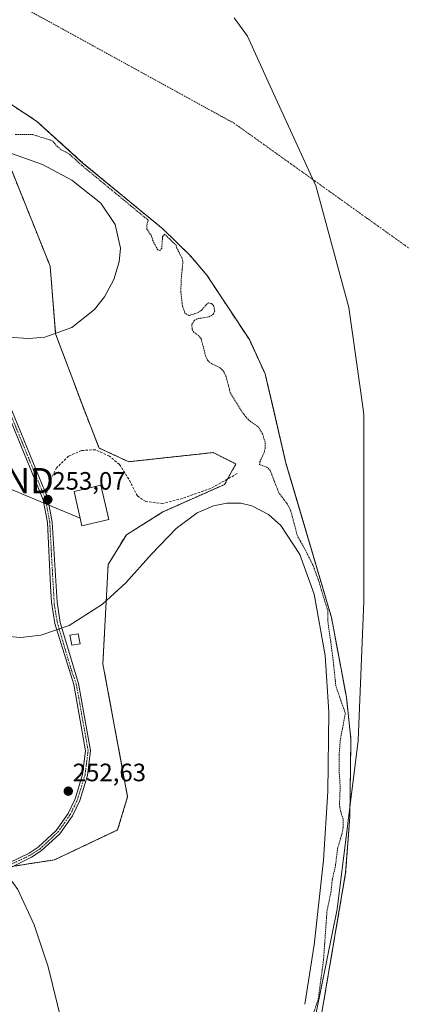
# Model space of a CAD drawing. Units: metres. Extents: x 615433 to 618934, y 4657663 to 4660037.
# Drawn here: x 615729 to 615881, y 4659376 to 4659768 of the extents above; entities that cross this region are included whole.
import ezdxf
from ezdxf.enums import TextEntityAlignment as Align

# ---------------------------------------------------------------- set-up
doc = ezdxf.new("R2010")
doc.units = ezdxf.units.M
doc.header["$MEASUREMENT"] = 0
for name, pattern in [('TRAZO_Y_PUNTO', [1, 0.5, -0.25, 0, -0.25]), ('TRAZOS', [0.75, 0.5, -0.25]), ('TRAZOSX2', [1.5, 1, -0.5])]:
    doc.linetypes.add(name, pattern=pattern)
doc.layers.get('0').update_dxf_attribs({"lineweight": 5})
for name, color, linetype, lineweight in [('Arbolado forestal', 92, 'TRAZOS', 0), ('Arbolado forestal CxS', 92, 'Continuous', 0), ('Camino', 19, 'Continuous', 0), ('Camino Cxs', 19, 'Continuous', 0), ('Camino eje', 39, 'TRAZO_Y_PUNTO', 13), ('Carátula', 7, 'Continuous', 5), ('Corriente natural Cxs', 5, 'Continuous', 13), ('Corriente natural eje', 5, 'TRAZO_Y_PUNTO', 0), ('Corriente natural superficial', 5, 'Continuous', 13), ('Curva de nivel auxiliar', 36, 'TRAZOS', 0), ('Curva de nivel normal', 36, 'Continuous', 0), ('Edificación', 1, 'Continuous', 13), ('Edificación Cxs', 1, 'Continuous', 13), ('Edificación ligera', 1, 'Continuous', 0), ('Edificación ligera Cxs', 1, 'Continuous', 0), ('Espacio natural protegido', 2, 'Continuous', 13), ('Espacio natural protegido CxS', 2, 'Continuous', 0), ('Pastizal CxS', 92, 'Continuous', 0), ('Punto de cota en terreno', 7, 'Continuous', 0), ('Rótulo de punto de cota en terreno', 19, 'Continuous', 0), ('Senda', 19, 'TRAZOSX2', 0), ('Suelo desnudo', 252, 'Continuous', 0), ('Suelo desnudo CxS', 43, 'Continuous', 0), ('Tendido', 6, 'Continuous', 0), ('Torre de tendido puntual', 7, 'Continuous', 0)]:
    doc.layers.add(name, color=color, linetype=linetype, lineweight=lineweight)
doc.styles.add('Arial', font='txt', dxfattribs={"height": 0.2})

# ---------------------------------------------------------------- blocks, each defined once
blk = doc.blocks.new('*U161')
at = {"layer": 'Suelo desnudo CxS', "color": 43, "linetype": 'Continuous', "lineweight": 0}
blk.add_polyline3d([(615849.01, 4659369.67, 251.07), (615858.98, 4659428.16, 251.16), (615860.65, 4659450.53, 251.78), (615861.07, 4659481.58, 251.1), (615859.27, 4659498.08, 251.64), (615853.32, 4659529.83, 251.38), (615850.02, 4659541.04, 251.02), (615845.64, 4659555.92, 250.76), (615837.16, 4659584.72, 251.08), (615835.26, 4659591.17, 250.97), (615830.38, 4659612.09, 251.37), (615826.95, 4659626.76, 251.37), (615820.7, 4659640.34, 251.22), (615803.84, 4659665.93, 251.45), (615799.52, 4659671.03, 251.74), (615797.02, 4659673.98, 251.79), (615786.23, 4659684.44, 251.89), (615754.67, 4659710.48, 252.61), (615736.12, 4659727.26, 251.14), (615720.6, 4659737.43, 251.08), (615678.71, 4659762.77, 251.13), (615645.86, 4659782.64, 251.04)], dxfattribs=at)
blk = doc.blocks.new('5PATER')
at = {"layer": 'Carátula', "linetype": 'Continuous', "lineweight": 5}
h = blk.add_hatch(color=250, dxfattribs=at)
edge = h.paths.add_edge_path()
edge.add_ellipse((0, 0.01), major_axis=(-1.33, -1.34), ratio=0.999422, start_angle=0, end_angle=360)
blk = doc.blocks.new('5TTEND')
blk.add_text('5TTEND', height=10).set_placement((0, 0), align=Align.MIDDLE_CENTER)

msp = doc.modelspace()

# ---------------------------------------------------------------- linework, layer by layer
at = {"layer": 'Arbolado forestal', "color": 92, "linetype": 'TRAZOS', "lineweight": 0}
for points in [[(615645.86, 4659782.64, 251.04), (615678.71, 4659762.77, 251.13), (615720.6, 4659737.43, 251.08), (615736.12, 4659727.26, 251.14), (615754.67, 4659710.48, 252.61), (615786.23, 4659684.44, 251.89), (615797.02, 4659673.98, 251.79), (615799.52, 4659671.03, 251.74), (615803.84, 4659665.93, 251.45), (615820.7, 4659640.34, 251.22), (615826.95, 4659626.76, 251.37), (615830.38, 4659612.09, 251.37), (615835.26, 4659591.17, 250.97), (615837.16, 4659584.72, 251.08), (615845.64, 4659555.92, 250.76), (615850.02, 4659541.04, 251.02), (615853.32, 4659529.83, 251.38), (615859.27, 4659498.08, 251.64), (615861.07, 4659481.58, 251.1), (615860.65, 4659450.53, 251.78), (615858.98, 4659428.16, 251.16), (615849.01, 4659369.67, 251.07)], [(615727, 4659430.88, 252.81), (615743.18, 4659433.37, 252.52), (615768.31, 4659445.28, 252.68), (615772.29, 4659458.46, 254.72), (615762.46, 4659511.43, 253.36), (615764.55, 4659550.93, 252.82), (615771.81, 4659562.73, 253.98), (615786.33, 4659571.81, 253.92), (615810.83, 4659582.71, 254.05), (615812.05, 4659584.9, 254.01), (615815.37, 4659590.88, 253.83), (615806.29, 4659595.41, 254.26), (615772.72, 4659591.78, 253.8), (615760.92, 4659597.23, 252.88), (615754.57, 4659613.57, 253.86), (615743.68, 4659642.62, 254.54), (615741.48, 4659669.6, 255.64), (615726.46, 4659706.99, 255.22), (615715.57, 4659721.52, 253.72), (615704.68, 4659724.24, 253.94), (615668.44, 4659727.58, 254.61), (615661.26, 4659733.7, 254.65), (615657.54, 4659735.57, 254.5), (615651.14, 4659738.77, 254.47)]]:
    msp.add_polyline3d(points, dxfattribs=at)
at = {"layer": 'Arbolado forestal CxS', "color": 92, "linetype": 'Continuous', "lineweight": 0}
for points in [[(615645.86, 4659782.64, 251.04), (615678.71, 4659762.77, 251.13), (615720.6, 4659737.43, 251.08), (615736.12, 4659727.26, 251.14), (615754.67, 4659710.48, 252.61), (615786.23, 4659684.44, 251.89), (615797.02, 4659673.98, 251.79), (615799.52, 4659671.03, 251.74), (615803.84, 4659665.93, 251.45), (615820.7, 4659640.34, 251.22), (615826.95, 4659626.76, 251.37), (615830.38, 4659612.09, 251.37), (615835.26, 4659591.17, 250.97), (615837.16, 4659584.72, 251.08), (615845.64, 4659555.92, 250.76), (615850.02, 4659541.04, 251.02), (615853.32, 4659529.83, 251.38), (615859.27, 4659498.08, 251.64), (615861.07, 4659481.58, 251.1), (615860.65, 4659450.53, 251.78), (615858.98, 4659428.16, 251.16), (615849.01, 4659369.67, 251.07)], [(615725.98, 4659430.72, 252.83), (615743.18, 4659433.37, 252.52), (615768.31, 4659445.28, 252.68), (615772.29, 4659458.46, 254.72), (615762.46, 4659511.43, 253.36), (615764.55, 4659550.93, 252.82), (615771.81, 4659562.73, 253.98), (615786.33, 4659571.81, 253.92), (615810.83, 4659582.7, 254.05), (615815.37, 4659590.88, 253.83), (615806.29, 4659595.41, 254.26), (615772.72, 4659591.78, 253.8), (615760.92, 4659597.23, 252.88), (615754.57, 4659613.57, 253.86), (615743.68, 4659642.62, 254.54), (615741.48, 4659669.6, 255.64), (615726.46, 4659706.99, 255.22)]]:
    msp.add_polyline3d(points, dxfattribs=at)
at = {"layer": 'Camino', "color": 19, "linetype": 'Continuous', "lineweight": 0}
for points in [[(615714.17, 4659641.35, 254.14), (615740.59, 4659577.12, 253.05), (615742.3, 4659567.79, 253.03), (615744.25, 4659535.86, 253.07), (615745.47, 4659527.87, 253.14), (615752.82, 4659503.57, 252.91), (615757.57, 4659476.86, 252.56), (615756.3, 4659466.94, 252.68), (615753.23, 4659456.99, 252.69), (615750.34, 4659450.88, 252.67), (615745.32, 4659443.77, 252.58), (615737.96, 4659436.92, 252.59), (615734.08, 4659434.41, 252.66), (615717.9, 4659426.34, 253.24)], [(615717.12, 4659428.3, 253.38), (615733.13, 4659436.1, 252.65), (615736.76, 4659438.45, 252.64), (615743.85, 4659445.05, 252.58), (615748.66, 4659451.86, 252.67), (615751.42, 4659457.7, 252.7), (615754.4, 4659467.36, 252.7), (615755.61, 4659476.81, 252.63), (615750.94, 4659503.08, 253.03), (615743.3, 4659527.45, 253.12), (615742.03, 4659535.92, 253.12), (615741.69, 4659542.34, 253.15), (615740.37, 4659567.57, 253.07), (615738.72, 4659576.57, 253.08), (615712.35, 4659640.67, 254.15)]]:
    msp.add_polyline3d(points, dxfattribs=at)
at = {"layer": 'Camino Cxs', "color": 19, "linetype": 'Continuous', "lineweight": 0}
for points in [[(615714.17, 4659641.35, 254.14), (615740.59, 4659577.12, 253.05), (615742.3, 4659567.79, 253.03), (615744.25, 4659535.86, 253.07), (615745.47, 4659527.87, 253.14), (615752.82, 4659503.57, 252.91), (615757.57, 4659476.86, 252.56), (615756.3, 4659466.94, 252.68), (615753.23, 4659456.99, 252.69), (615750.34, 4659450.88, 252.67), (615745.32, 4659443.77, 252.58), (615737.96, 4659436.92, 252.59), (615734.08, 4659434.41, 252.66), (615717.9, 4659426.34, 253.24)], [(615717.12, 4659428.3, 253.38), (615733.13, 4659436.1, 252.65), (615736.76, 4659438.45, 252.64), (615743.85, 4659445.05, 252.58), (615748.66, 4659451.86, 252.67), (615751.42, 4659457.7, 252.7), (615754.4, 4659467.36, 252.7), (615755.61, 4659476.81, 252.63), (615750.94, 4659503.08, 253.03), (615743.3, 4659527.45, 253.12), (615742.03, 4659535.92, 253.12), (615741.69, 4659542.34, 253.15), (615740.37, 4659567.57, 253.07), (615738.72, 4659576.57, 253.08), (615712.35, 4659640.67, 254.15)]]:
    msp.add_polyline3d(points, dxfattribs=at)
at = {"layer": 'Camino eje', "color": 39, "linetype": 'TRAZO_Y_PUNTO', "lineweight": 13}
for points in [[(615739.66, 4659576.85, 253.07), (615713.26, 4659641.01, 254.14), (615701.45, 4659676.75, 254.48), (615695.85, 4659691.05, 254.69), (615685.45, 4659705.96, 254.73), (615666.27, 4659728.12, 254.6), (615655.84, 4659735.59, 254.45), (615642.4, 4659741.95, 254.58), (615633.8, 4659745.34, 254.51), (615624.27, 4659747.77, 254.72), (615598.35, 4659750.4, 254.77), (615573, 4659753.26, 254.99), (615560.09, 4659754.85, 255.18), (615557.81, 4659754.69, 255.29), (615555.91, 4659753.68, 255.37), (615554.69, 4659751.88, 255.54), (615553.63, 4659749.19, 255.97), (615552.25, 4659746.12, 256.73), (615550.52, 4659741.91, 257.22)], [(615690.82, 4659381.46, 256.74), (615693.96, 4659388.1, 256.08), (615696.72, 4659394.54, 254.88), (615699.77, 4659400.4, 254.31), (615704.63, 4659410.55, 253.71), (615709.1, 4659419.8, 253.66), (615711.73, 4659423.13, 253.61), (615714.83, 4659425.56, 253.41), (615717.09, 4659427.02, 253.32), (615720.85, 4659429.16, 253.14), (615733.61, 4659435.26, 252.66), (615737.36, 4659437.69, 252.62), (615744.59, 4659444.41, 252.58), (615749.5, 4659451.37, 252.67), (615752.33, 4659457.35, 252.7), (615755.35, 4659467.15, 252.69), (615756.59, 4659476.84, 252.61), (615751.88, 4659503.33, 252.97), (615749.76, 4659509.43, 253.15), (615744.35, 4659527.66, 253.13), (615743.14, 4659535.02, 253.09), (615742, 4659555.07, 253.11), (615741.34, 4659567.68, 253.05), (615739.66, 4659576.85, 253.07)]]:
    msp.add_polyline3d(points, dxfattribs=at)
at = {"layer": 'Corriente natural Cxs', "color": 5, "linetype": 'Continuous', "lineweight": 13}
msp.add_polyline3d([(615849.01, 4659369.67, 251.07), (615858.98, 4659428.16, 251.16), (615860.65, 4659450.53, 251.78), (615861.07, 4659481.58, 251.1), (615859.27, 4659498.08, 251.64), (615853.32, 4659529.83, 251.38), (615835.26, 4659591.17, 250.97), (615826.95, 4659626.76, 251.37), (615820.7, 4659640.34, 251.22), (615803.84, 4659665.93, 251.45), (615797.02, 4659673.98, 251.79), (615786.23, 4659684.44, 251.89), (615754.67, 4659710.48, 252.61), (615736.12, 4659727.26, 251.14), (615720.6, 4659737.43, 251.08), (615645.86, 4659782.64, 251.04)], dxfattribs=at)
at = {"layer": 'Corriente natural eje', "color": 5, "linetype": 'TRAZO_Y_PUNTO', "lineweight": 0}
msp.add_polyline3d([(615795.6, 4658648.48, 251.36), (615804.24, 4658693.41, 251.65), (615805.96, 4658740.65, 251.85), (615814.54, 4658857.8, 251.58), (615822.03, 4658984.54, 251.19), (615825.49, 4659021.99, 251.14), (615833.51, 4659047.61, 251.32), (615845.03, 4659081.02, 251.25), (615861.73, 4659142.67, 251.03), (615877.84, 4659224.83, 251.03), (615904.32, 4659412.17, 251.08), (615912.38, 4659487.64, 250.52), (615912.38, 4659537.76, 250.48), (615907.76, 4659597.38, 250.51), (615892.79, 4659670.55, 250.5), (615814.5, 4659726.53, 250.49), (615734.81, 4659770.26, 250.52), (615677.23, 4659803.75, 250.52), (615650.18, 4659823.31, 250.52), (615625.46, 4659849.92, 250.54), (615597.93, 4659884.35, 250.53), (615575.46, 4659918.94, 251.21), (615537.29, 4659981.77, 250.7)], dxfattribs=at)
at = {"layer": 'Corriente natural superficial', "color": 5, "linetype": 'Continuous', "lineweight": 13}
msp.add_polyline3d([(615849.01, 4659369.67, 251.07), (615858.98, 4659428.16, 251.16), (615860.65, 4659450.53, 251.78), (615861.07, 4659481.58, 251.1), (615859.27, 4659498.08, 251.64), (615853.32, 4659529.83, 251.38), (615835.26, 4659591.17, 250.97), (615826.95, 4659626.76, 251.37), (615820.7, 4659640.34, 251.22), (615803.84, 4659665.93, 251.45), (615797.02, 4659673.98, 251.79), (615786.23, 4659684.44, 251.89), (615754.67, 4659710.48, 252.61), (615736.12, 4659727.26, 251.14), (615720.6, 4659737.43, 251.08), (615645.86, 4659782.64, 251.04), (615623.36, 4659800.14, 251.73), (615598.52, 4659822.98, 251.82), (615585.63, 4659837.89, 252.44), (615560.73, 4659871.71, 251.95), (615542.04, 4659904.84, 251.63), (615526.32, 4659930.39, 252.24), (615509.02, 4659960.22, 254.1)], dxfattribs=at)
at = {"layer": 'Curva de nivel auxiliar', "color": 36, "linetype": 'TRAZOS', "lineweight": 0}
msp.add_polyline3d([(615845.42, 4659369.93, 252.5), (615848.09, 4659378.06, 252.5), (615850.17, 4659393.43, 252.5), (615851.54, 4659412.83, 252.5), (615853.13, 4659420.57, 252.5), (615853.69, 4659425.65, 252.5), (615854.91, 4659430.85, 252.5), (615855.78, 4659437.96, 252.5), (615857.44, 4659443.49, 252.5), (615858.01, 4659446.6, 252.5), (615857.97, 4659449.64, 252.5), (615856.89, 4659452.92, 252.5), (615856.52, 4659455.5, 252.5), (615856.81, 4659462.52, 252.5), (615856.41, 4659468.67, 252.5), (615856.4, 4659475.26, 252.5), (615856.87, 4659481.27, 252.5), (615858.86, 4659491.66, 252.5), (615855.09, 4659502.55, 252.5), (615854, 4659512.88, 252.5), (615852.95, 4659520.94, 252.5), (615852.24, 4659525.49, 252.5), (615851.89, 4659528.64, 252.5), (615851.89, 4659532.5, 252.5), (615849.79, 4659539.15, 252.5), (615848.38, 4659544.06, 252.5), (615845.93, 4659550.71, 252.5), (615842.77, 4659557.02, 252.5), (615841.01, 4659560.17, 252.5), (615839.81, 4659562.18, 252.5), (615837.16, 4659572.25, 252.5), (615835.78, 4659574.98, 252.5), (615832.4, 4659579.38, 252.5), (615829, 4659588.31, 252.5), (615827.66, 4659589.63, 252.5), (615824.79, 4659590.61, 252.5), (615824.86, 4659591.71, 252.5), (615826.55, 4659595.45, 252.5), (615827, 4659597.22, 252.5), (615826.93, 4659599.6, 252.5), (615825.95, 4659602.9, 252.5), (615824.37, 4659605.52, 252.5), (615820.35, 4659608.41, 252.5), (615817.77, 4659611.53, 252.5), (615813.12, 4659619.24, 252.5), (615811.43, 4659625.66, 252.5), (615810.49, 4659627.64, 252.5), (615809.01, 4659629.2, 252.5), (615805.71, 4659630.72, 252.5), (615804.15, 4659632.02, 252.5), (615803.37, 4659633.69, 252.5), (615801.55, 4659640.65, 252.5), (615800.58, 4659641.88, 252.5), (615798.65, 4659643.33, 252.5), (615797.91, 4659644.41, 252.5), (615797.87, 4659646.35, 252.5), (615798.86, 4659648.03, 252.5), (615800.25, 4659648.73, 252.5), (615804.75, 4659649.4, 252.5), (615806.34, 4659650.43, 252.5), (615806.92, 4659651.69, 252.5), (615806.58, 4659653.6, 252.5), (615805.73, 4659654.68, 252.5), (615804.46, 4659654.94, 252.5), (615803.73, 4659654.47, 252.5), (615801.58, 4659651.91, 252.5), (615800.13, 4659650.96, 252.5), (615796.61, 4659649.95, 252.5), (615795.14, 4659650.75, 252.5), (615794.11, 4659653.56, 252.5), (615793.46, 4659659.1, 252.5), (615793.56, 4659663.83, 252.5), (615794.29, 4659671.47, 252.5), (615794.02, 4659672.54, 252.5), (615791.91, 4659676.71, 252.5), (615791.57, 4659677.87, 252.5), (615787.02, 4659682.28, 252.5), (615786.91, 4659682.24, 252.5), (615786.2, 4659681.27, 252.5), (615785.84, 4659676.64, 252.5), (615785.12, 4659675.86, 252.5), (615784.29, 4659676.09, 252.5), (615782.39, 4659679.59, 252.5), (615781.74, 4659681.74, 252.5), (615779.93, 4659684.28, 252.5), (615779.9, 4659685.82, 252.5), (615780.45, 4659687.91, 252.5), (615754.03, 4659709.71, 252.5), (615754, 4659709.74, 252.5), (615749.05, 4659714.22, 252.5), (615745.73, 4659715.99, 252.5), (615744.41, 4659717.06, 252.5), (615742.57, 4659719.24, 252.5), (615741.76, 4659719.72, 252.5), (615734.53, 4659721.89, 252.5), (615727.64, 4659721.96, 252.5)], dxfattribs=at)
at = {"layer": 'Curva de nivel normal', "color": 36, "linetype": 'Continuous', "lineweight": 0}
for points in [[(615724.68, 4659641.34, 255), (615732.99, 4659640.78, 255), (615739.44, 4659641.37, 255), (615750.17, 4659645.2, 255), (615759.14, 4659652.39, 255), (615763.1, 4659657.42, 255), (615766.81, 4659664.26, 255), (615768.94, 4659671.27, 255), (615769.4, 4659676.77, 255), (615767.34, 4659686.11, 255), (615761.64, 4659694.59, 255), (615750.16, 4659703.85, 255), (615738.51, 4659709.97, 255), (615722.42, 4659715.72, 255)], [(615842.73, 4659375.91, 255), (615846.41, 4659399.53, 255), (615850.13, 4659433.2, 255), (615851.95, 4659460.54, 255), (615852.32, 4659492.19, 255), (615850.85, 4659514.69, 255), (615846.5, 4659539.04, 255), (615840.83, 4659554.83, 255), (615833.26, 4659566.4, 255), (615828.35, 4659570.79, 255), (615821.72, 4659574.21, 255), (615817.32, 4659575.23, 255), (615811.8, 4659575.34, 255), (615806.4, 4659574.27, 255), (615799.98, 4659571.49, 255), (615791.53, 4659565.24, 255), (615781.78, 4659554.94, 255), (615771.59, 4659543.58, 255), (615762.31, 4659535.04, 255), (615749.1, 4659526.63, 255), (615737.73, 4659522.71, 255), (615729.8, 4659521.83, 255), (615723.65, 4659522.35, 255)], [(615697.92, 4659371.91, 255), (615696.14, 4659399.8, 255), (615696.77, 4659414.51, 255), (615698.54, 4659424.51, 255), (615702.36, 4659433.65, 255), (615706.62, 4659437.75, 255), (615710.18, 4659438.61, 255), (615713.39, 4659437.96, 255), (615719.88, 4659433.47, 255), (615728.59, 4659421.57, 255), (615735.11, 4659407.57, 255), (615740.64, 4659390.79, 255), (615746.26, 4659368.12, 255)]]:
    msp.add_polyline3d(points, dxfattribs=at)
at = {"layer": 'Edificación', "color": 1, "linetype": 'Continuous', "lineweight": 13}
msp.add_polyline3d([(615764.84, 4659568.78, 261.04), (615754.12, 4659566.32, 255.97), (615750.98, 4659579.94, 260.7), (615761.69, 4659582.4, 262.87), (615764.84, 4659568.78, 261.04)], dxfattribs=at)
at = {"layer": 'Edificación Cxs', "color": 1, "linetype": 'Continuous', "lineweight": 13}
msp.add_polyline3d([(615764.84, 4659568.78, 261.04), (615754.12, 4659566.32, 255.97), (615750.98, 4659579.94, 260.7), (615761.69, 4659582.4, 262.87), (615764.84, 4659568.78, 261.04)], close=True, dxfattribs=at)
at = {"layer": 'Edificación ligera', "color": 1, "linetype": 'Continuous', "lineweight": 0}
msp.add_polyline3d([(615753.37, 4659519.35, 255.33), (615750.05, 4659518.74, 254.49), (615749.32, 4659522.73, 255.96), (615752.66, 4659523.34, 255.18), (615753.37, 4659519.35, 255.33)], dxfattribs=at)
at = {"layer": 'Edificación ligera Cxs', "color": 1, "linetype": 'Continuous', "lineweight": 0}
msp.add_polyline3d([(615753.37, 4659519.35, 255.33), (615750.05, 4659518.74, 254.49), (615749.32, 4659522.73, 255.96), (615752.66, 4659523.34, 255.18), (615753.37, 4659519.35, 255.33)], close=True, dxfattribs=at)
at = {"layer": 'Espacio natural protegido', "color": 2, "linetype": 'Continuous', "lineweight": 13}
msp.add_polyline3d([(615814.64, 4659768.35, 250.51), (615819.92, 4659761.08, 250.51), (615828.32, 4659742.66, 250.5), (615843.55, 4659709.3, 250.5), (615847.11, 4659701.48, 250.52), (615847.61, 4659699.65, 250.52), (615860.31, 4659653.08, 250.5), (615865.89, 4659612.65, 250.48), (615866.21, 4659610.28, 250.49), (615866.21, 4659608.91, 250.5), (615866.21, 4659536.18, 250.54), (615863.91, 4659480.88, 251.01), (615855.61, 4659413.78, 251.41), (615839.21, 4659332.58, 253.17)], dxfattribs=at)
at = {"layer": 'Espacio natural protegido CxS', "color": 2, "linetype": 'Continuous', "lineweight": 0}
msp.add_polyline3d([(615814.64, 4659768.35, 250.51), (615819.92, 4659761.08, 250.51), (615828.32, 4659742.66, 250.5), (615843.55, 4659709.3, 250.5), (615847.11, 4659701.48, 250.52), (615847.61, 4659699.65, 250.52), (615860.31, 4659653.08, 250.5), (615865.89, 4659612.65, 250.48), (615866.21, 4659610.28, 250.49), (615866.21, 4659608.91, 250.5), (615866.21, 4659536.18, 250.54), (615863.91, 4659480.88, 251.01), (615855.61, 4659413.78, 251.41), (615839.21, 4659332.58, 253.17)], dxfattribs=at)
at = {"layer": 'Pastizal CxS', "color": 92, "linetype": 'Continuous', "lineweight": 0}
for points in [[(615727, 4659430.88, 252.81), (615743.18, 4659433.37, 252.52), (615768.31, 4659445.28, 252.68), (615772.29, 4659458.46, 254.72), (615762.46, 4659511.43, 253.36), (615764.55, 4659550.93, 252.82), (615771.81, 4659562.73, 253.98), (615786.33, 4659571.81, 253.92), (615810.83, 4659582.71, 254.05), (615812.05, 4659584.9, 254.01), (615815.37, 4659590.88, 253.83), (615806.29, 4659595.41, 254.26), (615772.72, 4659591.78, 253.8), (615760.92, 4659597.23, 252.88), (615754.57, 4659613.57, 253.86), (615743.68, 4659642.62, 254.54), (615741.48, 4659669.6, 255.64), (615726.46, 4659706.99, 255.22), (615715.57, 4659721.52, 253.72), (615704.68, 4659724.24, 253.94), (615668.44, 4659727.58, 254.61), (615661.26, 4659733.7, 254.65), (615657.54, 4659735.57, 254.5), (615651.14, 4659738.77, 254.47)], [(615726.46, 4659706.99, 255.22), (615741.48, 4659669.6, 255.64), (615743.68, 4659642.62, 254.54), (615754.57, 4659613.57, 253.86), (615760.92, 4659597.23, 252.88), (615772.72, 4659591.78, 253.8), (615806.29, 4659595.41, 254.26), (615815.37, 4659590.88, 253.83), (615810.83, 4659582.7, 254.05), (615786.33, 4659571.81, 253.92), (615771.81, 4659562.73, 253.98), (615764.55, 4659550.93, 252.82), (615762.46, 4659511.43, 253.36), (615772.29, 4659458.46, 254.72), (615768.31, 4659445.28, 252.68), (615743.18, 4659433.37, 252.52), (615725.98, 4659430.72, 252.83)]]:
    msp.add_polyline3d(points, dxfattribs=at)
at = {"layer": 'Senda', "color": 19, "linetype": 'TRAZOSX2', "lineweight": 0}
msp.add_polyline3d([(615815.85, 4659587.03, 253.87), (615805.37, 4659581.16, 253.93), (615794.1, 4659577.19, 253.78), (615786.32, 4659575.12, 253.82), (615779.49, 4659575.92, 253.68), (615776.16, 4659578.14, 253.49), (615772.82, 4659584.81, 253.59), (615769.01, 4659590.68, 253.4), (615765.05, 4659594.01, 253.1), (615759.49, 4659596.55, 252.87), (615753.93, 4659596.24, 252.9), (615748.85, 4659594.01, 252.95), (615744.09, 4659589.41, 253.03), (615740.92, 4659583.38, 253.06), (615739.66, 4659576.85, 253.07)], dxfattribs=at)
at = {"layer": 'Suelo desnudo', "color": 252, "linetype": 'Continuous', "lineweight": 0}
msp.add_polyline3d([(615645.86, 4659782.64, 251.04), (615678.71, 4659762.77, 251.13), (615720.6, 4659737.43, 251.08), (615736.12, 4659727.26, 251.14), (615754.67, 4659710.48, 252.61), (615786.23, 4659684.44, 251.89), (615797.02, 4659673.98, 251.79), (615799.52, 4659671.03, 251.74), (615803.84, 4659665.93, 251.45), (615820.7, 4659640.34, 251.22), (615826.95, 4659626.76, 251.37), (615830.38, 4659612.09, 251.37), (615835.26, 4659591.17, 250.97), (615837.16, 4659584.72, 251.08), (615845.64, 4659555.92, 250.76), (615850.02, 4659541.04, 251.02), (615853.32, 4659529.83, 251.38), (615859.27, 4659498.08, 251.64), (615861.07, 4659481.58, 251.1), (615860.65, 4659450.53, 251.78), (615858.98, 4659428.16, 251.16), (615849.01, 4659369.67, 251.07)], dxfattribs=at)
at = {"layer": 'Tendido', "color": 6, "linetype": 'Continuous', "lineweight": 0}
msp.add_polyline3d([(615505.16, 4659760.73, 256.2), (615656.11, 4659741.15, 254.1), (615717.36, 4659584.26, 253.57), (615753.44, 4659569.27, 254.04)], dxfattribs=at)

# ---------------------------------------------------------------- block references
at = {"layer": 'Punto de cota en terreno', "linetype": 'Continuous', "lineweight": 0}
for p in [(615740.58, 4659576.71, 253.07), (615748.7, 4659460.71, 252.63)]:
    msp.add_blockref('5PATER', p, dxfattribs=at)
at = {"layer": 'Suelo desnudo CxS', "color": 43, "linetype": 'Continuous', "lineweight": 0}
msp.add_blockref('*U161', (0, 0), dxfattribs=at)
at = {"layer": 'Torre de tendido puntual', "linetype": 'Continuous', "lineweight": 0}
msp.add_blockref('5TTEND', (615717.36, 4659584.26, 253.4), dxfattribs=at)

# ---------------------------------------------------------------- texts
at = {"layer": 'Rótulo de punto de cota en terreno', "color": 19, "linetype": 'Continuous', "lineweight": 0, "style": 'Arial'}
for s, p in [('253,07', (615742.34, 4659578.47)), ('252,63', (615750.46, 4659462.47))]:
    msp.add_text(s, height=7, dxfattribs=at).set_placement(p, align=Align.BOTTOM_LEFT)

doc.saveas('drawing.dxf')
